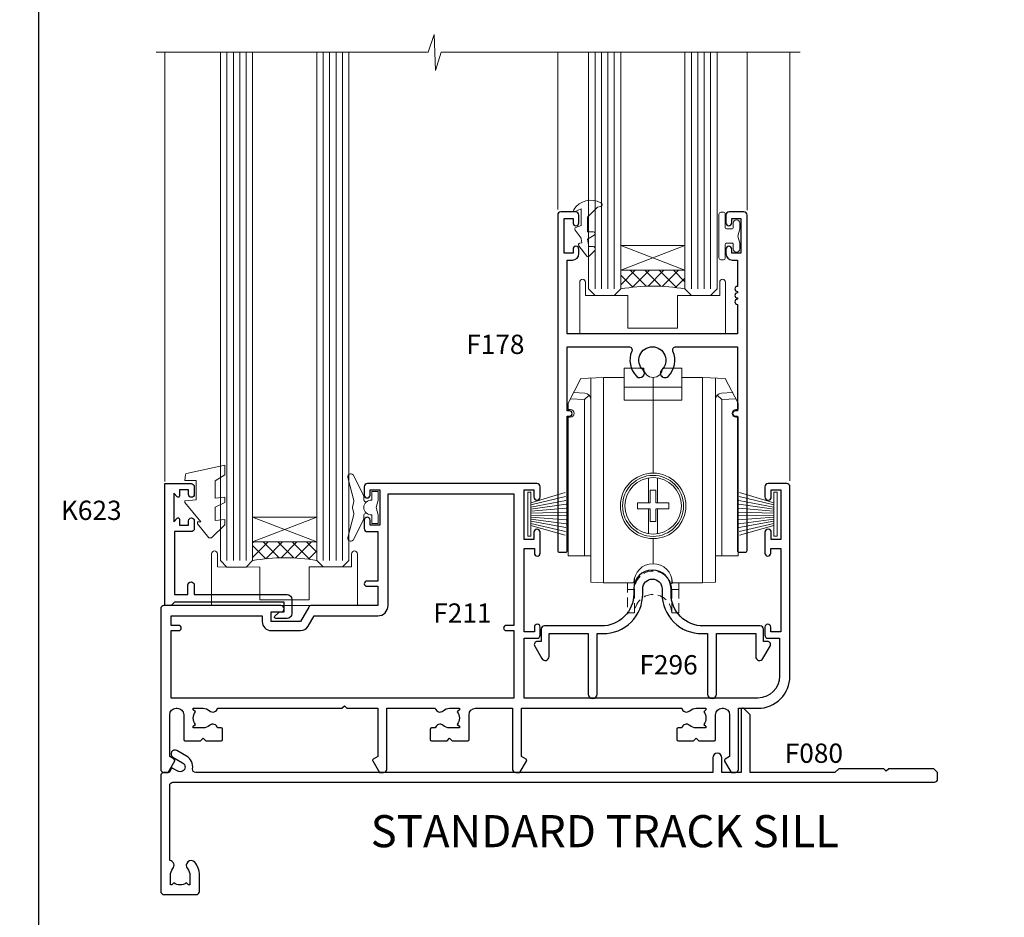
# Model space of a CAD drawing. Extents: x -6058 to 71891, y 5713 to 13407.
# Drawn here: x 3105 to 3258, y 10726 to 10866 of the extents above; entities that cross this region are included whole.
import ezdxf

# ---------------------------------------------------------------- set-up
doc = ezdxf.new("R2010")
doc.units = 0
doc.header["$LTSCALE"] = 3
doc.header["$MEASUREMENT"] = 0
doc.linetypes.add('DASHED', pattern=[0.75, 0.5, -0.25])
doc.layers.get('0').update_dxf_attribs({"linetype": 'CONTINUOUS'})
doc.layers.get('Defpoints').update_dxf_attribs({"color": 8, "linetype": 'CONTINUOUS'})
doc.layers.add('DIE', color=7, linetype='CONTINUOUS')
doc.layers.add('TEXT', color=3, linetype='CONTINUOUS')
doc.layers.add('HARDWARE', color=8, linetype='CONTINUOUS', lineweight=5)
doc.styles.add('ASL TXT 0.5', font='arial.ttf', dxfattribs={"height": 1.25})
doc.styles.get("Standard").update_dxf_attribs({"font": 'arial.ttf'})
doc.styles.add('Title', font='ARIALN.TTF')

# ---------------------------------------------------------------- blocks, each defined once
blk = doc.blocks.new('F296-90039')
blk.add_lwpolyline([(1.599998056928598, 11.29999259263602, 0.414213562373095), (1.099998056928598, 10.79999259263602), (1.099998056928598, 8.89999259263547), (0.5000000995332812, 8.89999259263547, 0.5773502691897933), (0.06698739764215134, 8.14999259263547), (1.180382814656696, 6.221535161449964, 0.7673269879791962), (2.299998056927507, 6.521535161449691), (2.299998056927507, 10.09999259263574), (8.399961056927168, 10.0999925926362), (8.399961056928078, 0.6999999959593595, 0.9999999999999999), (9.799961056927714, 0.6999999959593595), (9.799961056930442, 10.0999925926362), (10.66418256693603, 10.09999259263591, 0.4159047895569435), (16.89996105692755, 16.29988935787762), (16.89996105692755, 17.10009582739286, -0.9999999999999999), (19.89996105692755, 17.10009582739286), (19.89996105692717, 16.29988935787773, 0.4159047895532528), (26.13573954683935, 10.0999925926356), (26.99996105692662, 10.09999259263529), (26.99996105692753, 0.6999999959593595, 0.9999999999999999), (28.39996105692808, 0.6999999959593595), (28.39996105692808, 10.09999259263574), (34.49992405692683, 10.09999259263574), (34.49992405692683, 6.521535161449691, 0.7673269879791929), (35.61953929919764, 6.221535161449964), (36.732934716214, 8.14999259263547, 0.577350269189844), (36.29992201432106, 8.899992592635925), (35.69992405692756, 8.89999259263547), (35.69992405692756, 10.79999259263602, 0.414213562373095), (35.19992405692756, 11.29999259263602), (26.33209105723392, 11.29999259263602, -0.4160969620759923), (21.2999610569268, 16.2998893578783), (21.29996105692719, 17.10009582739286, 0.9999999999999999), (15.49996105692701, 17.10009582739286), (15.49996105692701, 16.2998893578783, -0.416096962073184), (10.46783105666738, 11.29999259263571)], format="xyb", close=True)
blk = doc.blocks.new('DY445')
at = {"color": 1, "linetype": 'ByBlock', "lineweight": 5}
blk.add_lwpolyline([(1.500000069558155, 8.843974509445616), (6.955815479159355e-08, 9.781278537308935), (6.955815479159355e-08, 11.28127853730894), (5.988439076417308, 10.00599328645694, -0.3639702342661976), (6.170246867486185, 9.82418549538761), (6.250000069558155, 8.912602224390866), (4.500000069558155, 8.912602224390866), (4.500000069558155, 5.912602224390866), (6.250000069558155, 5.759497063219897), (6.250000069558155, 5.459497063220624), (3.761277983271611, 2.493553575919577), (4.300000069558337, 2.446421500579163), (4.300000069558337, 2.146421500578981), (2.498938744638963, 1.96124346985016e-07), (2.095436726808202, 1.96124346985016e-07), (6.955815479159355e-08, 2.022622753740507), (6.955815479159355e-08, 2.822622753740688), (1.500000069558155, 2.691389758451805), (1.500000069558155, 4.774702327408704), (6.955815479159355e-08, 5.506301210257334), (6.955815479159355e-08, 6.306301210257516), (1.500000069558155, 6.175068214968633)], format="xyb", close=True, dxfattribs=at)
blk = doc.blocks.new('A$C539B46DB')
at = {"color": 1}
blk.add_lwpolyline([(1.969867826612699, -0.8847475032971488), (2.251759809028044, -0.9602802323379365, -0.3394542588633709), (2.399996000007377, -1.153465397595937), (2.399996000007377, -1.800000000000182, 0.1848904593682452), (2.451135084853831, -1.933568064820065), (4.027818712113003, -5.083920162049253, 0.9167806281733202), (4.824195727874667, -4.485361793656921), (3.94597549949458, -1.073706820067855, -0.2078026455887137), (3.922480225388426, -0.9160877285103197), (4.154075121614369, -0.05176380945886194, 0.1316524975874037), (4.154075121614369, 0.05176380858210905), (3.922480225388426, 0.9160877285103197, -0.2078026455887137), (3.94597549949458, 1.073706820067855), (4.824195727875122, 4.485361793656921, 0.9167806281733202), (4.027818712113003, 5.083920162049253), (2.451135084853831, 1.933568064820065, 0.1848904593682452), (2.399996000007377, 1.800000000000182), (2.399996000007377, 1.153465397595937, -0.3394542588633709), (2.251759809028044, 0.9602802323379365), (1.969867826612699, 0.8847475032971488)], format="xyb", dxfattribs=at)
blk.add_lwpolyline([(0.149996000007377, 1.125), (0.4514388414922905, 0), (0.149996000007377, -1.125), (0.149996000007377, -2.5), (1.149996000007377, -2.5), (1.149996000007377, -1.11803398874963, 0.447213595499958), (2.399996000007377, 0, 0.4472135954999584), (1.149996000007377, 1.11803398874963), (1.149996000007377, 2.5), (0.149996000007377, 2.5)], format="xyb", close=True, dxfattribs=at)
blk = doc.blocks.new('SH270B')
at = {"color": 1}
for p, q in [((-1.750000000000014, 0.5), (-3.291805039936912, 5.841786893826056)), ((-1.431818181818187, 0.5), (-2.691407912376499, 5.900744743683783)), ((-1.113636363636374, 0.5), (-2.088822380152132, 5.948031489673513)), ((-0.7954545454545467, 0.5), (-1.484530893587257, 5.983566916577347)), ((-0.4772727272727337, 0.5), (-0.8790187969134933, 6.007290743613561)), ((-0.1590909090909065, 0.5), (-0.2727735049533719, 6.019162726694391)), ((0.1590909090909207, 0.5), (0.3337163237094303, 6.019162726694391)), ((0.4772727272727337, 0.5), (0.9399616156695658, 6.007290743613561)), ((0.795454545454561, 0.5), (1.545473712343315, 5.983566916577347)), ((1.113636363636374, 0.5), (2.14976519890819, 5.948031489673513)), ((1.431818181818201, 0.5), (2.752350731132557, 5.900744743683783)), ((1.750000000000014, 0.5), (3.352747858692985, 5.841786893826056))]:
    blk.add_line(p, q, dxfattribs=at)
blk.add_lwpolyline([(-3.450000000000003, 0), (3.450000000000003, 0), (3.450000000000003, 0.5), (-3.450000000000003, 0.5)], close=True, dxfattribs=at)
blk = doc.blocks.new('F178-20621')
blk.add_lwpolyline([(28.00000034456156, 0.2999997005294972, 0.414213562373095), (28.30000034456447, -2.994734131789301e-07), (29.20000034455865, -2.994588612637017e-07, 0.414213562373095), (29.50000034456519, 0.2999997005440491), (29.500000344547, 52.49999970053386, 0.414213562373095), (29.000000344547, 52.99999970053386), (26.7000003445259, 52.99999970053386, 0.414213562373095), (26.2000003445259, 52.49999970053386), (26.2000003445259, 51.29999970053677, 0.9999999999999999), (27.10000034452736, 51.29999970053677), (27.10000034452372, 51.94999970053095), (28.50000034452518, 51.94999970053095), (28.50000034452518, 46.54999970053677), (27.10000034452372, 46.54999970053677), (27.10000034452736, 47.19999970053095, 0.9999999999999999), (26.2000003445259, 47.19999970053095), (26.2000003445259, 46.49999970053386, 0.414213562373095), (27.2000003445259, 45.49999970053386), (28.000000344547, 45.49999970054841), (28.00000034454882, 41.399999700541, 0.999999999998863), (28.00000034454882, 40.59999970054105), (28.00000034454882, 40.399999700541, 0.9999999999999999), (28.00000034454882, 39.59999970054105), (28.00000034454882, 39.399999700541, 0.9999999999999999), (28.00000034454882, 38.59999970054105), (28.00000034455064, 33.99999970053386), (1.500000344568832, 33.99999970052659), (1.500000344568832, 45.49999970054841), (2.300000344589932, 45.49999970053386, 0.414213562373095), (3.300000344589932, 46.49999970053386), (3.300000344589932, 47.19999970053095, 0.9999999999999999), (2.400000344588477, 47.19999970053095), (2.400000344592115, 46.54999970053677), (1.00000034459066, 46.54999970053677), (1.00000034459066, 51.94999970053095), (2.400000344592115, 51.94999970053095), (2.400000344588477, 51.29999970053677, 0.9999999999999999), (3.300000344589932, 51.29999970053677), (3.300000344589932, 52.49999970053386, 0.414213562373095), (2.800000344589932, 52.99999970053386), (0.5000003445688321, 52.99999970053386, 0.4142135623667018), (3.445651941547112e-07, 52.49999970053386), (3.445615561759041e-07, 0.2999997005294972, 0.4142135623695433), (0.3000003445608286, -2.994734131789301e-07), (1.200000344565922, -2.994734131789301e-07, 0.4142135623730953), (1.500000344565194, 0.2999997005294972), (1.500000344557918, 21.20064657078547), (1.850000344560101, 21.20064657079251, 0.9999999999909049), (1.850000344552825, 22.00064657078815), (1.50000034455428, 22.00064657078815), (1.500000344561556, 31.99999970054841), (11.08393978859516, 31.99999970054114, -0.5405749386254305), (11.54219735810096, 31.29999970053655, 0.3126001711357732), (12.31250034455792, 27.38830828835239, 1.000000000000056), (13.28750034455646, 28.39298485322547, -2.466334938331496), (16.21250034455937, 28.3929848532257, 1.000000000001837), (17.18750034456156, 27.38830828835262, 0.3126001711356699), (17.95780333102215, 31.29999970053677, -0.5405749386292558), (18.41606090051704, 31.99999970054091), (28.00000034455428, 31.99999970054841), (28.00000034455428, 22.00064657078838), (27.65000034456301, 22.00064657078815, 0.9999999999909049), (27.65000034455574, 21.20064657079251), (28.00000034455792, 21.20064657078501)], format="xyb", close=True)
blk = doc.blocks.new('DY208')
at = {"color": 1}
blk.add_lwpolyline([(0.842584366255883, 1.692765020708262, -0.5332041071435067), (0.9768354923173401, 2.085628625811776), (1.291540253592947, 2.16995351244972), (1.196820987925909, 2.759776462525079), (1.196820987925909, 2.894147169239486), (0.247742760541426, 4.14358030356868, -0.5036726007771687), (0.3601362388257296, 4.529291944225034), (1.196820987925902, 4.838591613684028), (1.196820987925909, 7.437876236259908), (0.2810348304345123, 7.012741467206891, -0.8127810353438554), (0.04705787379888982, 7.326702854319277, -0.3994892953056268), (4.274024535909296, 8.384043033609398, -0.7940449692894708), (4.255516447933266, 7.799945124762357), (3.746820987925963, 7.698456659303671), (2.196820987925909, 6.148456659303631), (2.196820987925909, 3.894147169239457), (3.096820987925929, 3.894147169239457, -0.7673269879789711), (3.246820987925913, 3.334339548104166), (2.213198333509245, 2.737577230336197), (2.396820987925912, 1.594147169239474), (2.996820987925913, 1.594147169239503, -0.668178637919288), (3.279663700400532, 0.9113044567648645), (2.435729717578466, 0.06737047394284179, -0.4543206238617462), (2.059997134944799, 0.09276502070826798)], format="xyb", close=True, dxfattribs=at)
blk = doc.blocks.new('F211-21055')
at = {"flags": 128}
for points in [[(94.59999999999852, 45.00000001304942, 0.414213562373095), (94.09999999999852, 44.50000001304942), (94.10000000000034, 42.90000001304723, 0.9999999999999999), (95.09999999999488, 42.90000001304723), (95.09999999999852, 44.00000001304942), (96.59999999999852, 44.00000001304942), (96.59999999999852, 36.30000001304869), (95.09999999999852, 36.30000001304869), (95.10000000000034, 37.40000001304723, 0.9999999999999999), (94.09999999999488, 37.40000001304723), (94.10000000000397, 34.15000149175283, 0.9999999999979788), (95.00000295741481, 34.15000149175465), (95.00000295741481, 34.90000001304723), (96.59999999999852, 34.90000001304723), (96.59999999999852, 21.90001072521953), (95.00000295741481, 21.90001072521953), (95.00000295741481, 22.65001072521954, 0.9999999999999999), (94.10000295741335, 22.65001072521954), (94.10000295741335, 21.40001072521954, 0.414213562373095), (94.60000295741335, 20.90001072521953), (96.39999999999779, 20.90001072521953), (96.39999999999779, 15.00001072519807, -0.414213562373095), (92.99999999999633, 11.60001072519663), (56.60000000000218, 11.60001072519469), (56.60000000000218, 20.90001072521954), (58.59999704258371, 20.90001072521954, 0.414213562373095), (59.09999704258371, 21.40001072521954), (59.09999704258553, 22.65001072521954, 0.9999999999999999), (58.19999704258589, 22.65001072521954), (58.19999704258589, 21.90001072521954), (56.60000000000218, 21.90001072521954), (56.60000000000218, 34.90000001304725), (58.19999704258589, 34.90000001304725), (58.19999704258771, 34.15000149175467, 0.9999999999979788), (59.09999999999854, 34.15000149175285), (59.10000000000218, 37.40000001304725, 0.9999999999999999), (58.10000000000218, 37.40000001304725), (58.10000000000218, 36.3000000130487), (56.60000000000218, 36.3000000130487), (56.60000000000218, 44.00000001304943), (58.10000000000218, 44.00000001304943), (58.100000000004, 42.90000001304725, 0.9999999999999999), (59.09999999999854, 42.90000001304725), (59.10000000000218, 44.50000001304943, 0.414213562373095), (58.60000000000218, 45.00000001304943), (32.20000000000073, 45.00000001304944, 0.414213562373095), (31.70000000000073, 44.50000001304944), (31.70000000000255, 43.20000001304653, 0.9999999999999999), (32.60000000000036, 43.20000001304653), (32.60000000000218, 44.00000001304944), (34.10000000000218, 44.00000001304944), (34.10000000000218, 38.50000001304763), (32.60000000000218, 38.50000001304763), (32.60000000000218, 39.30000001304872, 0.9999999999999999), (31.70000000000073, 39.30000001304872), (31.70000000000073, 38.00000001304581, 0.4142135623720295), (32.20000000000073, 37.50000001304763), (33.79999999999927, 37.50000001304763), (33.79999999999927, 29.80000001304872), (32.10000000000218, 29.80000001304872, 0.9999999999999999), (32.10000000000218, 29.00000001304944), (33.79999999999927, 29.00000001304944), (33.79999999999927, 26.00000001300215), (23.48871270556083, 26.00000001304944, 0.2679793930049327), (23.05567182911182, 25.74995120693349), (21.75700000000143, 23.50000001304944), (17.20000000000073, 23.50000001304944), (17.20000000000073, 25.00000001304944), (18.70000000000073, 25.00000001304944, 0.9999999999999999), (18.70000000000073, 26.00000001304944), (0.500000000003638, 26.00000001304944, 0.414213562373095), (3.637978807091713e-12, 25.50000001304944), (0, 0.5000000019918076, 0.4142135623741606), (0.500000000003638, 1.993626597140974e-09), (1.133973229287221, 1.993626597140974e-09), (2.173203669606664, 1.799999925411626, 0.4142135623710248), (2.099998588848109, 2.073205006168806), (1.399998588854942, 2.477350194601982), (1.39999858885858, 9.005010725202752, -0.4142135623728952), (2.39999858885858, 10.00501072520207), (2.574987825535572, 10.00501072520207, -0.4142135623684), (3.574987825511926, 9.005010725218213), (3.574987825581047, 5.150010725203188, 0.414213562373095), (3.774987825581775, 4.950010725202461), (6.199987825642893, 4.950010725202461), (6.59998782564071, 5.350010725203916), (6.999987825642165, 4.950010725202461), (9.424987825703283, 4.950010725202461, 0.414213562373095), (9.624987825704011, 5.150010725203188), (9.624987825704011, 6.750010725238113, 0.4142135623757589), (9.424987825699645, 6.950010725237021), (8.841113796066566, 6.950010725202461, 0.5666580929717264), (7.613411233860461, 7.335450285625726, -0.1837465194457093), (6.599987825593189, 6.950010725202574), (5.074987825584685, 6.95001072518609), (5.074987825584685, 7.195383787655388), (5.431770049830448, 7.494759620429264, -0.3639702342664086), (5.431770049830448, 9.45526182997493), (5.074987825584685, 9.754637662746987), (5.074987825584685, 10.00001072515444), (6.59998782558614, 10.00001072520173, -0.1837465194618356), (7.613411233951638, 9.614571164747659, 0.5666580929865322), (8.841113796179371, 10.00001072520173), (28.19998923666935, 10.00001072520172), (28.59998923667081, 10.40001072520135), (28.99998923666863, 10.00001072520172), (33.79999858898736, 10.00001072520172), (33.79999858898736, 2.477350194600149), (33.09999858899027, 2.073205006168791, 0.41421356237675), (33.02679350823587, 1.799999925409793), (34.06602399007534, -6.992377166170627e-08), (34.6999986441333, 0, 0.4142135300680742), (35.19999858893789, 0.4999999999761258), (35.19999858893789, 10.00001072517739), (42.75887261849721, 10.00001072520286, 0.5666580929712992), (43.98657518070286, 9.614571164779363, -0.1837465194457624), (44.99999858897127, 10.00001072520308), (46.52499858897818, 10.00001072521809), (46.52499858897818, 9.754637662749246), (46.16821636473378, 9.45526182997537, -0.3639702342668763), (46.16821636473423, 7.494759620430614), (46.52499858897818, 7.195383787656738), (46.52499858897818, 6.950010725248831), (44.999998588979, 6.950010725202446, -0.1837465194615923), (43.98657518061282, 7.335450285656407, 0.5666580929875366), (42.75887261838352, 6.950010725201764), (42.17499858880819, 6.950010725212451, 0.4142135623784227), (41.97499858880474, 6.750010725212633), (41.97499858880519, 5.150010725179072, 0.414213562373095), (42.17499858880501, 4.950010725179254), (44.59999858886704, 4.950010725179254), (44.99999858886667, 5.350010725179345), (45.39999858886631, 4.950010725179254), (47.82499858892652, 4.950010725179254, 0.414213562373095), (48.02499858892634, 5.150010725179072), (48.02499858892634, 9.000010725177162, -0.4142135623730284), (49.02499858892634, 10.00001072517694), (54.79999858879364, 10.00001072517739), (54.79999858879364, 0.4999999999761258, 0.4142135300680742), (55.29999853364552, -2.387423592153937e-11), (55.82037772832655, -5.741912900703028e-08, 0.2679492219856777), (55.99358283114225, 0.09999994258146216), (56.97320366954455, 1.796753006860854, 0.4142135623744941), (56.89999858878855, 2.069958087618943), (56.19999858879328, 2.474103276051437), (56.19999858879328, 10.00001072517694), (81.15894358167907, 10.00001072517648, 0.5666580929713221), (82.38664614388424, 9.614571164753443, -0.1837465194457439), (83.4000695521531, 10.00001072517671), (84.92506955216001, 10.00001072519171), (84.92506955216001, 9.754637662722871), (84.56828732791561, 9.455261829948995, -0.363970234266879), (84.56828732791607, 7.494759620404125), (84.92506955216001, 7.195383787630362), (84.92506955216001, 6.950010725222455), (83.40006955216037, 6.950010725176071, -0.1837465194615955), (82.38664614379465, 7.335450285630145, 0.5666580929875802), (81.15894358157084, 6.950010725201764), (80.57500935201824, 6.950010725212451, 0.4142135623784227), (80.37500935201479, 6.750010725212633), (80.37500935201524, 5.150010725179072, 0.414213562373095), (80.57500935201506, 4.950010725179254), (83.00000935207706, 4.950010725179254), (83.4000093520767, 5.350010725179345), (83.80000935207633, 4.950010725179254), (86.22500935213654, 4.950010725179254, 0.414213562373095), (86.42500935213636, 5.150010725179072), (86.42500935213636, 9.000010725177162, -0.414213562373095), (87.42500935213727, 10.00001072517716), (87.59999858879107, 10.00001072517716, -0.4142135623729286), (88.59999858879107, 9.000010725177617), (88.59999858879425, 2.47410327605121), (87.89999858880034, 2.069958087619398, 0.4142135623744942), (87.82679350804389, 1.796753006860854), (88.80641434644619, 0.09999994258146216, 0.2679492219856716), (88.97961944926234, -5.741935638070572e-08), (89.50000005507852, -2.319211489520967e-11, 0.4142135300680742), (89.9999999999304, 0.4999999999768079), (89.9999999999304, 10.00001072517637), (93.00000000010911, 10.00001072520172, 0.4142135623741605), (98.00000000010911, 15.00001072521989), (97.99999999999997, 44.50000001304942, 0.414213562373095), (97.49999999999997, 45.00000001304942)], [(54.99999999991996, 22.10000001296976), (54.99999999987904, 11.60001072519481), (1.600000000002183, 11.60001072519664), (1.600000000002183, 22.10000001304798), (2.80000000000291, 22.10000001304798, 0.9999999999999999), (2.80000000000291, 22.90000001305089), (1.600000000002183, 22.90000001304907), (1.600000000002183, 24.40000001304907), (15.80000000000291, 24.40000001304725), (15.80000000000291, 23.50000001304944, 0.4142135623723341), (17.20000000000255, 22.10000001304798), (21.75700000000143, 22.10000001304798, 0.2679793930047428), (22.96951445405648, 22.80013667016647), (23.89295557556761, 24.40000001304725), (33.80000000006839, 24.40000001304725, 0.414213562373761), (35.40000000007421, 26.00000001305308), (35.40000000000509, 43.40000001304726), (54.99999999999636, 43.40000001304725), (54.99999999991996, 22.90000001297085), (53.79999999991924, 22.90000001297085, 0.9999999999999999), (53.79999999991924, 22.10000001296794)]]:
    blk.add_lwpolyline(points, format="xyb", close=True, dxfattribs=at)
blk = doc.blocks.new('F080-21200')
at = {"flags": 128}
blk.add_lwpolyline([(1.499999999994543, 1.5), (1.500000000009095, 3.024999999999636, -0.1837465194528843), (1.885439560428496, 4.038423408327617, 0.6122479732056354), (1.400000000000546, 5.283068941077545), (1.400000000000549, 17, -0.414213562373095), (1.900000000000549, 17.5), (120.5000000000001, 17.49999999999998, 0.414213562373095), (121.0000000000001, 17.99999999999998), (121.000000000001, 18.99999999999998), (120.4000000000015, 19.59999999999943), (113.4000000000006, 19.59999999999943), (113.000000000001, 19.1999999999998), (112.6000000000004, 19.60000000000034), (105.6000000000004, 19.60000000000034), (105.000000000001, 19.00000000000089), (91.79999999997746, 19.00000000000089), (91.79999999997746, 27.91716801073254, 0.1989123673796541), (91.74142135621479, 28.05858936696982), (90.85857864374016, 28.94143207944454, 0.198912367379658), (90.71715728750284, 29.00001072320718), (90.5999999999769, 29.00001072320718, 0.414213562373095), (90.39999999997691, 28.80001072320719), (90.39999999997691, 19.00000000000089), (87.39999858884586, 19.00000000000089), (87.39999858884586, 21.30000000000017, 0.9999999999999999), (85.99999858884622, 21.30000000000017), (85.99999858884622, 19.0000000000009), (5.453731110719676, 19.00000000000182, -0.4592529226836144), (4.959442485286676, 19.57535751301202, 0.3089224212102949), (4.006716846103705, 21.55800135112804), (2.49999858885713, 22.42790554255043, 0.9999999999992361), (1.899998588853128, 21.38867505801227), (3.406716846098792, 20.51877086658715, -0.9999999999998311), (2.656716846094245, 19.21973276091376), (1.901330677217633, 19.65585516885949, 0.414213562374809), (1.628125596459515, 19.58265008810213), (1.291732411252273, 19), (0.5000000000000036, 19, 0.414213562373095), (3.552713678800501e-15, 18.5), (0, 0.4999999999999996, 0.414213562373095), (0.5, -3.704556567422526e-16), (5.55000000000291, -3.704556567422526e-16, 0.414213562373095), (6.05000000000291, 0.4999999999999996), (6.050000000002914, 3.024999999999634, 0.1837465194588357), (5.285439560428133, 5.035233318218159, 0.9999999999941463), (4.164560439548014, 4.038423408356662, -0.1837465194582998), (4.549999999993817, 3.024999999999634), (4.549999999993815, 1.5), (4.304626937549074, 1.5), (4.005251104773379, 1.85678222424576, -0.3639702342661501), (2.04474889522956, 1.856782224245762), (1.745373062453837, 1.5)], format="xyb", close=True, dxfattribs=at)
blk = doc.blocks.new('DY262')
at = {"color": 1}
blk.add_lwpolyline([(-1.000000000000114, 1.300000000000216, -0.4142135623732615), (-1.199999999999818, 1.100000000000171), (-2.049999999999955, 1.100000000000171, -0.414213562373095), (-2.250000000000071, 1.300000000000216), (-2.250000000000071, 3.39999999999975, 0.4142135623731883), (-2.550000000000168, 3.699999999999704), (-2.950000000000088, 3.699999999999704, 0.414213562373095), (-3.250000000000085, 3.39999999999975), (-3.250000000000099, -3.39999999999975, 0.4142135623735705), (-2.949999999999619, -3.699999999999704), (-2.549999999992608, -3.699999999999022, 0.4142135623736065), (-2.249999999993094, -3.399999999998158), (-2.25, -1.299999999999875, -0.414213562373095), (-2.049999999999955, -1.09999999999983), (-1.199999999999818, -1.09999999999983, -0.4142135623732615), (-1, -1.299999999999875), (-1, -1.999999999999829, 0.9999999999999999), (0, -1.999999999999829), (0, -1.124999999999829), (-0.3014428414849135, 1.70530256582424e-13), (0, 1.125000000000171), (0, 2.000000000000171, 0.9999999999999999), (-1, 2.000000000000171)], format="xyb", close=True, dxfattribs=at)
blk = doc.blocks.new('A$C44C66034')
blk.add_line((-2, 4.200000000003456), (-2, 31.89518444143664))
at = {"color": 4}
blk.add_line((-3, 28.55316153009815), (-2.274625628987735, 29.24151610579375), dxfattribs=at)
blk.add_lwpolyline([(0, 32.00000000000273), (0, 0), (-2, 0.1048155585660879), (-2, 4.200000000003456), (-5.549999999999272, 4.200000000003456), (-5.549999999999272, 25.80000000000274), (-5.199999999999278, 25.80000000000274, 0.9999999999999999), (-5.199999999999278, 27.00000000000276), (-5.549999999999272, 27.00000000000276), (-5.549999999999272, 28.00000000000273), (-3.549999999999272, 31.81395238354796), (0, 32.00000000000273)], format="xyb", close=True)
blk.add_lwpolyline([(-4.688417779926709, 29.64301678093571), (-2.947664043757072, 29.55179106485457, -0.398959545973724), (-2, 28.5531615301)], format="xyb")
blk.add_lwpolyline([(-3, 4.200000000003456), (-3, 28.55316153009815), (-5.199483112749618, 28.66842735880203)], dxfattribs=at)
blk = doc.blocks.new('AB740 750')
at = {"transparency": 33554687}
for p, q in [((0, 15.09999999981947), (0, 29.9999999998182)), ((-4.5, 28.4999999998182), (4.5, 28.49999999981911)), ((-0.7000000000007276, 14.34396132561424), (-0.7000000000007276, 10.44999999981983)), ((0.7000000000043656, 14.34396132561333), (0.7000000000043656, 10.44999999981983)), ((-0.7000000000007276, 9.549999999818379), (-0.7000000000007276, 5.656038674024881)), ((0.7000000000043656, 9.549999999818379), (0.7000000000043656, 5.656038674024881)), ((0, 0.999999999816378), (0, 4.899999999818743))]:
    blk.add_line(p, q, dxfattribs=at)
at = {"linetype": 'DASHED', "transparency": 33554687}
for p, q in [((-2.899568933480623, -6.650000000183985), (-2.899568933480623, -1.23025978427046)), ((2.899568933480623, -6.650000000183985), (2.899568933480623, -1.23025978427046))]:
    blk.add_line(p, q, dxfattribs=at)
at = {"transparency": 33554687}
blk.add_lwpolyline([(-7.700000000000728, 29.9999999998182), (-4.5, 29.9999999998182), (-4.5, 31.44999999981892), (-1.450000000000728, 31.44999999981892, 0.9999999999999999), (1.450000000000728, 31.44999999981892), (4.5, 31.44999999981892), (4.5, 29.99999999981911), (7.700000000000728, 29.99999999981911), (7.700000000000728, -2.000000000183622), (3, -2.000000000183622, 0.9999999999999999), (-3, -2.000000000183622), (-7.700000000000728, -2.000000000183622), (-7.700000000000728, 29.9999999998182)], format="xyb", close=True, dxfattribs=at)
blk.add_lwpolyline([(4.5, 29.99999999981911), (4.5, 26.44999999981892), (-4.5, 26.44999999981802), (-4.5, 29.9999999998182)], dxfattribs=at)
blk.add_lwpolyline([(-2.42500000000291, 9.549999999818379), (-0.4500000000007276, 9.549999999818379), (-0.4500000000007276, 7.574999999818015), (0.4500000000007276, 7.574999999818015), (0.4500000000007276, 9.549999999818379), (2.42500000000291, 9.549999999818379), (2.42500000000291, 10.44999999981983), (0.4500000000007276, 10.44999999981983), (0.4500000000007276, 12.4249999998202), (-0.4500000000007276, 12.4249999998202), (-0.4500000000007276, 10.44999999981983), (-2.42500000000291, 10.44999999981983)], close=True, dxfattribs=at)
at = {"linetype": 'DASHED', "transparency": 33554687}
for points in [[(-4, -2.000000000183622), (-4, -3.000000000183622), (-2.899568933480623, -3.000000000183622, -0.9829047232765266), (2.899568933480623, -3.000000000183622), (4, -3.000000000183622), (4, -2.000000000183622)], [(-4, -2.000000000183622), (-4, -6.650000000183985), (-2.899568933480623, -6.650000000183985, -0.9829047232765266), (2.899568933480623, -6.650000000183985), (4, -6.650000000183985), (4, -2.000000000183622)]]:
    blk.add_lwpolyline(points, format="xyb", dxfattribs=at)
at = {"transparency": 33554687}
for radius in [5.1, 4.75, 4.4]:
    blk.add_circle((0, 9.999999999819106), radius, dxfattribs=at)
blk.add_blockref('A$C44C66034', (-7.700000000000728, -2.000000000183594), dxfattribs=at)
at = {"transparency": 33554687, "xscale": -1}
blk.add_blockref('A$C44C66034', (7.700000000000728, -2.000000000183594), dxfattribs=at)

msp = doc.modelspace()

# ---------------------------------------------------------------- hatches: boundary and pattern name
at = {"layer": 'HARDWARE', "lineweight": 9}
h = msp.add_hatch(dxfattribs=at)
h.set_pattern_fill('NET', color=8, scale=0.5, angle=-45.00000000000001)
h.set_pattern_definition([(315, (2302.312664697098, 10613.28624537097), (1.122532015133644, 1.122532015133644), []), (44.99999999999999, (2302.312664697098, 10613.28624537097), (-1.122532015133644, 1.122532015133644), [])])
edge = h.paths.add_edge_path(flags=16)
edge.add_line((3208.563927122823, 10826.44901653093), (3208.563927122823, 10826.35743446126))
edge.add_arc((3219.171185735066, 10821.44901653093), 11.68787841508742, 154.6723800040217, 155.1680647279251, ccw=False)
edge.add_line((3208.606787889194, 10826.44901653093), (3208.563927122821, 10826.44901653093))
edge = h.paths.add_edge_path()
edge.add_arc((3203.482089402843, 10795.92548793829), 28.54983697425615, 79.93207130729495, 100.1047924919716)
edge.add_line((3198.473046942438, 10824.03247434535), (3198.473046942438, 10826.94340603754))
edge.add_line((3198.473046942438, 10826.94340603754), (3208.473046942438, 10826.94340603754))
edge.add_line((3208.473046942438, 10826.94340603754), (3208.473046942438, 10824.03569131882))
h = msp.add_hatch(dxfattribs=at)
h.set_pattern_fill('NET', color=8, scale=0.5, angle=-45.00000000000001)
h.set_pattern_definition([(315, (2359.649264020795, 10571.00279352594), (1.122532015133644, 1.122532015133644), []), (44.99999999999999, (2359.649264020795, 10571.00279352594), (-1.122532015133644, 1.122532015133644), [])])
edge = h.paths.add_edge_path(flags=16)
edge.add_line((3151.227327799126, 10784.16556468589), (3151.227327799126, 10784.07398261623))
edge.add_arc((3161.834586411369, 10779.16556468589), 11.68787841508742, 154.6723800040217, 155.1680647279251, ccw=False)
edge.add_line((3151.270188565497, 10784.16556468589), (3151.227327799124, 10784.16556468589))
edge = h.paths.add_edge_path()
edge.add_arc((3146.145490079147, 10753.64203609326), 28.54983697425615, 79.93207130729495, 100.1047924919716)
edge.add_line((3141.136447618741, 10781.74902250031), (3141.136447618741, 10784.65995419251))
edge.add_line((3141.136447618741, 10784.65995419251), (3151.136447618741, 10784.65995419251))
edge.add_line((3151.136447618741, 10784.65995419251), (3151.136447618741, 10781.75223947378))

# ---------------------------------------------------------------- linework, layer by layer
at = {"layer": 'Defpoints'}
msp.add_lwpolyline([(3107.835836909439, 11153.2324131544), (3467.073441871649, 11153.2324131544), (3467.073441871649, 10675.66229617622), (3107.835836909439, 10675.66229617622)], close=True, dxfattribs=at)
at = {"layer": 'DIE'}
msp.add_lwpolyline([(3131.551248677528, 10786.25228947378), (3128.951248677528, 10786.25228947378), (3128.951248677528, 10776.45223947378), (3131.051248677526, 10776.45223947378), (3131.051248677526, 10777.95223947378, -1), (3132.051248677526, 10777.95223947378), (3132.051248677526, 10776.45223947378), (3146.501323677528, 10776.45223947378, -0.4142135623730951), (3147.251323677528, 10775.70223947378), (3147.251323677528, 10773.50223947382, -0.414210532603183), (3146.501331435747, 10772.75223947386), (3144.750924625269, 10772.7522242971, -0.6681823785842405), (3144.609501200173, 10773.09364565333), (3145.209522633417, 10773.69366708657, -0.1989162654631827), (3145.35094698943, 10773.75224573031), (3146.051323677529, 10773.75223947378), (3146.051323677529, 10775.25223947378), (3128.951248677528, 10775.25223947378), (3128.451248677528, 10774.75223947378), (3127.451248677528, 10774.75223947378), (3127.451248677528, 10793.75228947378), (3131.551248677528, 10793.75228947378, -0.4142141725675061), (3132.051248677526, 10793.25228843212), (3132.051246177527, 10792.05228853629, -0.9999971726229095), (3131.151251177535, 10792.05228786665), (3131.151248677528, 10792.75228947378), (3129.751248677529, 10792.75228947378), (3129.751248677529, 10791.80229197379, -0.6681786379192987), (3129.409827321291, 10791.66087061755), (3128.851248677529, 10792.21944926131), (3128.851248677529, 10787.78512968626), (3129.409827321291, 10788.34370833002, -0.6681786379192988), (3129.751248677529, 10788.20228697378), (3129.751248677529, 10787.25228947378), (3131.151248677528, 10787.25228947378), (3131.151251177535, 10787.95229108092, -0.9999971726229092), (3132.051246177527, 10787.95229041128), (3132.051248677526, 10786.75229051545, -0.4142141725674394)], format="xyb", close=True, dxfattribs=at)
at = {"layer": 'HARDWARE', "color": 8, "linetype": 'Continuous', "lineweight": 9}
for p, q in [((3127.451248677528, 10860.88404938293), (3127.451248677528, 10794.06618340478)), ((3188.65627303358, 10860.88404938293), (3188.65627303358, 10836.37945147359)), ((3218.156273033561, 10836.30247362471), (3218.156273033561, 10860.88404938293)), ((3224.829241790208, 10860.88404938293), (3224.829241790208, 10794.17810172479))]:
    msp.add_line(p, q, dxfattribs=at)
at = {"layer": 'HARDWARE', "color": 4, "lineweight": 9, "ltscale": 3}
for p, q in [((3137.136447618741, 10781.74902250031), (3137.136447618741, 10860.88404938293)), ((3138.136447618741, 10781.74902250031), (3138.136447618741, 10860.88404938293)), ((3139.136447618741, 10781.74902250031), (3139.136447618741, 10860.88404938293)), ((3140.136447618741, 10781.74902250031), (3140.136447618741, 10860.88404938293)), ((3152.136447618741, 10781.75223947378), (3152.136447618741, 10860.88404938293)), ((3153.136447618741, 10781.75223947378), (3153.136447618741, 10860.88404938293)), ((3154.136447618741, 10781.75223947378), (3154.136447618741, 10860.88404938293)), ((3155.136447618741, 10781.75223947378), (3155.136447618741, 10860.88404938293)), ((3194.473046942438, 10824.03247434535), (3194.473046942438, 10860.88404938293)), ((3195.473046942438, 10824.03247434535), (3195.473046942438, 10860.88404938293)), ((3196.473046942438, 10824.03247434535), (3196.473046942438, 10860.88404938293)), ((3197.473046942438, 10824.03247434535), (3197.473046942438, 10860.88404938293)), ((3209.473046942438, 10824.03569131882), (3209.473046942438, 10860.88404938293)), ((3210.473046942438, 10824.03569131882), (3210.473046942438, 10860.88404938293)), ((3211.473046942438, 10824.03569131882), (3211.473046942438, 10860.88404938293)), ((3212.473046942438, 10824.03569131882), (3212.473046942438, 10860.88404938293))]:
    msp.add_line(p, q, dxfattribs=at)
at = {"layer": 'HARDWARE', "color": 8, "lineweight": 9}
for p, q in [((3208.473046942438, 10830.8147470127), (3198.473046942438, 10826.94340603754)), ((3208.473046942438, 10826.94340603754), (3198.473046942438, 10830.8147470127)), ((3151.136447618741, 10788.53129516767), (3141.136447618741, 10784.65995419251)), ((3151.136447618741, 10784.65995419251), (3141.136447618741, 10788.53129516767))]:
    msp.add_line(p, q, dxfattribs=at)
at = {"layer": 'HARDWARE', "color": 8, "linetype": 'Continuous', "lineweight": 9}
msp.add_lwpolyline([(3226.417516377191, 10860.88404938293), (3170.504988960904, 10860.88404938293), (3169.64148363029, 10858.02145476805), (3169.39148363029, 10863.65988418867), (3168.486985560237, 10860.88404938293), (3126.108279499505, 10860.88404938293)], dxfattribs=at)
at = {"layer": 'HARDWARE', "lineweight": 9}
for points in [[(3136.136447618741, 10860.88404938293), (3136.136447618741, 10781.74902250031), (3137.136447618741, 10780.74902250031), (3140.136385966667, 10780.74902250031), (3141.136447618741, 10781.74902250031), (3141.136447618741, 10860.88404938293)], [(3151.136447618741, 10860.88404938293), (3151.136447618741, 10781.75223947378), (3152.136447618741, 10780.75223947378), (3155.136385966667, 10780.75223947378), (3156.136447618741, 10781.75223947378), (3156.136447618741, 10860.88404938293)], [(3193.473046942438, 10860.88404938293), (3193.473046942438, 10824.03247434535), (3194.473046942438, 10823.03247434535), (3197.472985290364, 10823.03247434535), (3198.473046942438, 10824.03247434535), (3198.473046942438, 10860.88404938293)], [(3208.473046942438, 10860.88404938293), (3208.473046942438, 10824.03569131882), (3209.473046942438, 10823.03569131882), (3212.472985290364, 10823.03569131882), (3213.473046942438, 10824.03569131882), (3213.473046942438, 10860.88404938293)]]:
    msp.add_lwpolyline(points, dxfattribs=at)
at = {"layer": 'HARDWARE', "color": 8, "lineweight": 9}
for points in [[(3208.473046942438, 10826.94340603754), (3198.473046942438, 10826.94340603754), (3198.473046942438, 10830.8147470127), (3208.473046942438, 10830.8147470127)], [(3151.136447618741, 10784.65995419251), (3141.136447618741, 10784.65995419251), (3141.136447618741, 10788.53129516767), (3151.136447618741, 10788.53129516767)]]:
    msp.add_lwpolyline(points, close=True, dxfattribs=at)
at = {"layer": 'HARDWARE', "color": 8}
for points in [[(3213.892684200146, 10825.08569131882), (3213.892684200146, 10823.03569131882), (3207.292684200147, 10823.03569131882), (3207.292684200147, 10817.93569131882), (3199.587491645983, 10817.92809792968), (3199.587491645983, 10823.02809792968), (3192.987491645985, 10823.03569131882), (3192.987491645985, 10825.08569131882, 1.000000000000016), (3192.087491645983, 10825.08569131882), (3192.087491645983, 10817.03569131882), (3214.792684200147, 10817.03569131882), (3214.792684200147, 10825.08569131882, 1.000000000000016)], [(3156.556084876449, 10782.80223947379), (3156.556084876449, 10780.75223947378), (3149.95608487645, 10780.75223947378), (3149.95608487645, 10775.65223947378), (3142.250892322287, 10775.64464608465), (3142.250892322287, 10780.74464608465), (3135.650892322288, 10780.75223947378), (3135.650892322288, 10782.80223947379, 1.000000000000016), (3134.750892322287, 10782.80223947379), (3134.750892322287, 10774.75223947378), (3157.45608487645, 10774.75223947378), (3157.45608487645, 10782.80223947379, 1.000000000000016)]]:
    msp.add_lwpolyline(points, format="xyb", close=True, dxfattribs=at)
at = {"layer": 'HARDWARE', "color": 8, "lineweight": 9}
for centre in [(3203.482089402843, 10795.92548793829), (3146.145490079147, 10753.64203609326)]:
    msp.add_arc(centre, 28.54983697425614, 79.93207130736913, 100.1047924918744, dxfattribs=at)

# ---------------------------------------------------------------- block references
at = {"layer": 'DIE'}
for name, p in [('F178-20621', (3188.656272689015, 10783.03569161829)), ('F296-90039', (3185.006311974923, 10760.2756064443))]:
    msp.add_blockref(name, p, dxfattribs=at)
at = {"layer": 'DIE', "color": 6}
for name, p in [('F211-21055', (3126.829241920363, 10748.75223944239)), ('F080-21200', (3126.829241920387, 10729.75223944439))]:
    msp.add_blockref(name, p, dxfattribs=at)
at = {"layer": 'HARDWARE'}
for name, p in [('DY208', (3191.110413972159, 10829.05942141272)), ('DY262', (3217.008430713783, 10832.27202594085))]:
    msp.add_blockref(name, p, dxfattribs=at)
at = {"layer": 'HARDWARE', "transparency": 33554687}
msp.add_blockref('AB740 750', (3203.515869113673, 10780.26561034098), dxfattribs=at)
at = {"layer": 'HARDWARE', "xscale": -1}
for name, p in [('DY445', (3136.830095007515, 10785.31035360401)), ('A$C539B46DB', (3160.846708683001, 10790.01169977429))]:
    msp.add_blockref(name, p, dxfattribs=at)
at = {"layer": 'HARDWARE', "xscale": -1, "rotation": 270}
msp.add_blockref('SH270B', (3183.984639516292, 10788.97521528933), dxfattribs=at)
at = {"layer": 'HARDWARE', "rotation": 90.00000000000001}
msp.add_blockref('SH270B', (3222.827906547409, 10788.97521528933), dxfattribs=at)

# ---------------------------------------------------------------- texts
at = {"lineweight": 9, "insert": (1846.401386131117, 10944.9895570992), "char_height": 80, "attachment_point": 1, "style": 'ASL TXT 0.5'}
msp.add_mtext_dynamic_manual_height_columns('\\pi136.37279;{\\C8;SLIDING DOORS}', width=1013.535135855921, gutter_width=330.4856215963046, heights=[154.1904033686076], dxfattribs=at)
at = {"layer": 'TEXT', "style": 'Title'}
msp.add_text('STANDARD TRACK SILL', height=5, dxfattribs=at).set_placement((3159.520054132481, 10737.12568919449))
at = {"layer": 'TEXT', "color": 3, "ltscale": 0.12, "char_height": 3, "width": 14.51660647832796, "attachment_point": 2}
for s, insert in [('F178', (3178.941478360939, 10816.9138539227)), ('K623', (3116.004464040398, 10791.07390110242)), ('{\\fArial|b0|i0|c0|p34;F211}', (3173.805895750421, 10775.07986266235)), ('F296', (3205.924025492834, 10767.02938092167)), ('F080', (3228.559120718274, 10753.26375307283))]:
    msp.add_mtext(s, dxfattribs=dict(at, insert=insert))

doc.saveas('drawing.dxf')
